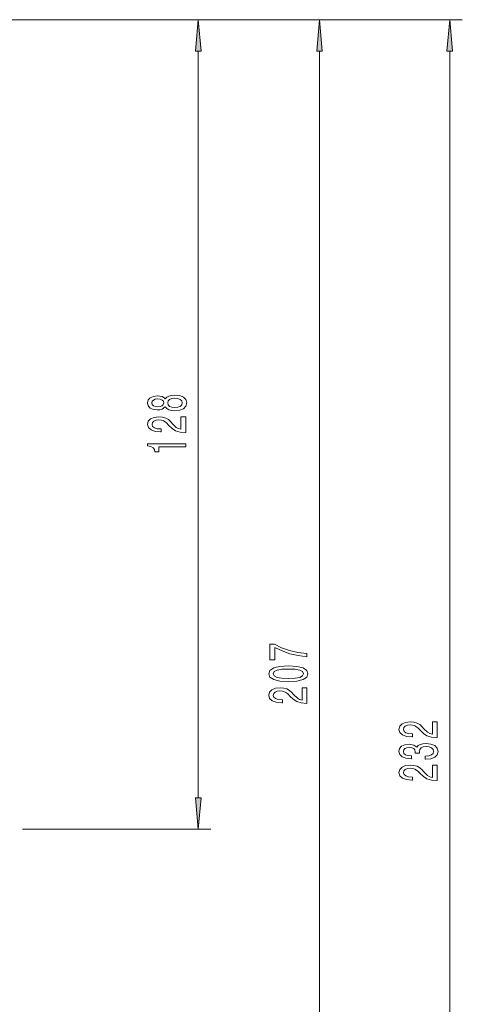
# Model space of a CAD drawing. Extents: x 0 to 420, y 0 to 297.
# Drawn here: x 309 to 344, y 143 to 221 of the extents above; entities that cross this region are included whole.
import ezdxf

# ---------------------------------------------------------------- set-up
doc = ezdxf.new("R2010")
doc.units = 0

msp = doc.modelspace()

# ---------------------------------------------------------------- linework, layer by layer
at = {"color": 7, "lineweight": 13}
for p, q in [((273.36, 221.324), (343.909, 221.324)), ((273.36, 221.324), (324.002, 221.324)), ((273.36, 221.324), (333.6, 221.324)), ((323.002, 159.665), (323.002, 218.834)), ((332.6, 120.165), (332.6, 218.834)), ((342.909, 107.915), (342.909, 218.834)), ((309.074, 157.174), (324.002, 157.174))]:
    msp.add_line(p, q, dxfattribs=at)
for points in [[(323.22, 218.834), (323.002, 221.324), (322.784, 218.834)], [(332.818, 218.834), (332.6, 221.324), (332.382, 218.834)], [(343.127, 218.834), (342.909, 221.324), (342.691, 218.834)], [(320.385, 190.639), (320.506, 190.507), (320.675, 190.416), (320.887, 190.359), (321.142, 190.341), (321.527, 190.382), (321.825, 190.501), (322.015, 190.696), (322.089, 190.96), (322.015, 191.222), (321.825, 191.417), (321.527, 191.536), (321.142, 191.58), (320.887, 191.56), (320.675, 191.505), (320.506, 191.412), (320.385, 191.282), (320.282, 191.386), (320.139, 191.458), (319.966, 191.503), (319.754, 191.518), (319.447, 191.477), (319.201, 191.368), (319.041, 191.191), (318.981, 190.96), (319.041, 190.727), (319.201, 190.551), (319.447, 190.439), (319.754, 190.4), (319.966, 190.413), (320.139, 190.457)], [(319.789, 190.647), (319.599, 190.667), (319.452, 190.73), (319.361, 190.828), (319.326, 190.96), (319.361, 191.09), (319.452, 191.189), (319.599, 191.251), (319.789, 191.274), (319.983, 191.251), (320.135, 191.189), (320.234, 191.09), (320.264, 190.96), (320.23, 190.828), (320.135, 190.73), (319.983, 190.667)], [(321.133, 190.59), (320.904, 190.613), (320.731, 190.688), (320.619, 190.805), (320.58, 190.96), (320.619, 191.113), (320.731, 191.23), (320.904, 191.305), (321.133, 191.331), (321.38, 191.305), (321.566, 191.23), (321.687, 191.113), (321.725, 190.96), (321.687, 190.805), (321.566, 190.688), (321.38, 190.613)], [(322.002, 188.616), (322.002, 189.853), (321.63, 189.853), (321.63, 188.876), (321.427, 188.93), (321.259, 189.023), (320.952, 189.311), (320.822, 189.464), (320.636, 189.636), (320.42, 189.757), (320.165, 189.827), (319.875, 189.853), (319.512, 189.809), (319.227, 189.687), (319.045, 189.501), (318.981, 189.259), (319.054, 189.01), (319.257, 188.821), (319.581, 188.699), (320.009, 188.658), (320.07, 188.658), (320.07, 188.894), (320.035, 188.894), (319.741, 188.917), (319.525, 188.987), (319.387, 189.099), (319.339, 189.246), (319.383, 189.397), (319.491, 189.508), (319.659, 189.581), (319.871, 189.607), (320.07, 189.589), (320.238, 189.54), (320.385, 189.457), (320.515, 189.342), (320.653, 189.189), (320.921, 188.935), (321.207, 188.756), (321.553, 188.65), (321.989, 188.616)], [(322.002, 187.491), (322.002, 187.727), (318.981, 187.727), (318.981, 187.551), (319.244, 187.504), (319.421, 187.411), (319.525, 187.268), (319.56, 187.071), (319.867, 187.071), (319.867, 187.491)], [(331.6, 170.85), (331.6, 171.112), (330.887, 171.197), (330.221, 171.348), (329.603, 171.561), (329.024, 171.838), (328.665, 171.838), (328.665, 170.604), (329.058, 170.604), (329.058, 171.589), (329.642, 171.304), (330.251, 171.089), (330.9, 170.938)], [(330.135, 168.874), (330.813, 168.913), (331.297, 169.035), (331.591, 169.229), (331.686, 169.499), (331.591, 169.766), (331.297, 169.961), (330.813, 170.08), (330.135, 170.122), (329.46, 170.08), (329.192, 170.031), (328.972, 169.961), (328.678, 169.766), (328.578, 169.499), (328.678, 169.229), (328.976, 169.035), (329.46, 168.913)], [(330.135, 169.123), (329.612, 169.144), (329.235, 169.209), (329.015, 169.325), (328.937, 169.499), (329.015, 169.67), (329.235, 169.787), (329.612, 169.852), (330.135, 169.873), (330.662, 169.852), (331.038, 169.787), (331.258, 169.67), (331.332, 169.499), (331.258, 169.325), (331.038, 169.209), (330.662, 169.144)], [(331.6, 167.155), (331.6, 168.392), (331.228, 168.392), (331.228, 167.414), (331.025, 167.469), (330.856, 167.562), (330.55, 167.85), (330.42, 168.003), (330.234, 168.174), (330.018, 168.296), (329.763, 168.366), (329.473, 168.392), (329.11, 168.348), (328.825, 168.226), (328.643, 168.039), (328.578, 167.798), (328.652, 167.549), (328.855, 167.36), (329.179, 167.238), (329.607, 167.196), (329.668, 167.196), (329.668, 167.432), (329.633, 167.432), (329.339, 167.456), (329.123, 167.526), (328.985, 167.637), (328.937, 167.785), (328.98, 167.936), (329.088, 168.047), (329.257, 168.12), (329.469, 168.146), (329.668, 168.127), (329.836, 168.078), (329.983, 167.995), (330.113, 167.881), (330.251, 167.728), (330.519, 167.474), (330.805, 167.295), (331.15, 167.189), (331.587, 167.155)], [(341.909, 164.453), (341.909, 165.69), (341.537, 165.69), (341.537, 164.712), (341.334, 164.766), (341.165, 164.86), (340.858, 165.148), (340.729, 165.301), (340.543, 165.472), (340.327, 165.594), (340.072, 165.664), (339.782, 165.69), (339.419, 165.646), (339.134, 165.524), (338.952, 165.337), (338.887, 165.096), (338.961, 164.847), (339.164, 164.658), (339.488, 164.536), (339.916, 164.494), (339.977, 164.494), (339.977, 164.73), (339.942, 164.73), (339.648, 164.753), (339.432, 164.824), (339.294, 164.935), (339.246, 165.083), (339.289, 165.233), (339.397, 165.345), (339.566, 165.417), (339.778, 165.443), (339.977, 165.425), (340.145, 165.376), (340.292, 165.293), (340.422, 165.179), (340.56, 165.026), (340.828, 164.772), (341.113, 164.593), (341.459, 164.486), (341.896, 164.453)], [(340.966, 162.72), (340.997, 162.72), (341.412, 162.762), (341.723, 162.884), (341.922, 163.076), (341.995, 163.33), (341.922, 163.6), (341.732, 163.802), (341.429, 163.932), (341.04, 163.978), (340.785, 163.958), (340.577, 163.901), (340.417, 163.807), (340.301, 163.683), (340.067, 163.851), (339.696, 163.911), (339.358, 163.872), (339.103, 163.761), (338.943, 163.579), (338.887, 163.33), (338.956, 163.097), (339.147, 162.918), (339.449, 162.801), (339.851, 162.762), (339.881, 162.762), (339.881, 162.993), (339.605, 163.014), (339.406, 163.081), (339.285, 163.19), (339.242, 163.343), (339.276, 163.478), (339.367, 163.576), (339.514, 163.636), (339.713, 163.659), (339.925, 163.636), (340.067, 163.574), (340.154, 163.465), (340.18, 163.317), (340.175, 163.216), (340.517, 163.216), (340.508, 163.343), (340.547, 163.506), (340.651, 163.628), (340.819, 163.701), (341.04, 163.727), (341.291, 163.698), (341.477, 163.623), (341.593, 163.504), (341.632, 163.346), (341.589, 163.182), (341.459, 163.063), (341.252, 162.988), (340.966, 162.959)], [(341.909, 161.03), (341.909, 162.267), (341.537, 162.267), (341.537, 161.289), (341.334, 161.344), (341.165, 161.437), (340.858, 161.725), (340.729, 161.878), (340.543, 162.049), (340.327, 162.171), (340.072, 162.241), (339.782, 162.267), (339.419, 162.223), (339.134, 162.101), (338.952, 161.914), (338.887, 161.673), (338.961, 161.424), (339.164, 161.235), (339.488, 161.113), (339.916, 161.071), (339.977, 161.071), (339.977, 161.307), (339.942, 161.307), (339.648, 161.331), (339.432, 161.401), (339.294, 161.512), (339.246, 161.66), (339.289, 161.811), (339.397, 161.922), (339.566, 161.995), (339.778, 162.021), (339.977, 162.002), (340.145, 161.953), (340.292, 161.87), (340.422, 161.756), (340.56, 161.603), (340.828, 161.349), (341.113, 161.17), (341.459, 161.064), (341.896, 161.03)], [(322.784, 159.665), (323.002, 157.174), (323.22, 159.665)]]:
    msp.add_lwpolyline(points, close=True, dxfattribs=at)
for points in [[(323.22, 218.834), (323.002, 221.324), (323.22, 218.834), (322.784, 218.834)], [(332.818, 218.834), (332.6, 221.324), (332.818, 218.834), (332.382, 218.834)], [(343.127, 218.834), (342.909, 221.324), (343.127, 218.834), (342.691, 218.834)], [(322.784, 159.665), (323.002, 157.174), (322.784, 159.665), (323.22, 159.665)]]:
    msp.add_solid(points, dxfattribs=at)

doc.saveas('drawing.dxf')
